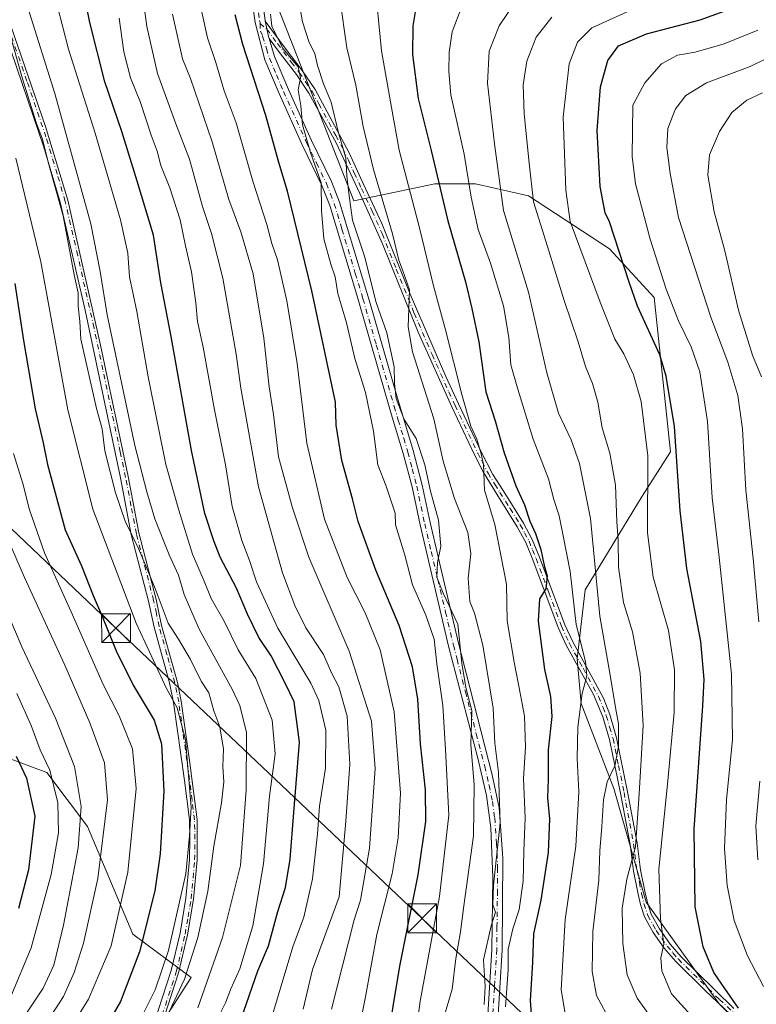
# Model space of a CAD drawing. Units: metres. Extents: x 599881 to 603303, y 4780060 to 4782425.
# Drawn here: x 602745 to 602937, y 4780691 to 4780948 of the extents above; entities that cross this region are included whole.
import ezdxf

# ---------------------------------------------------------------- set-up
doc = ezdxf.new("R2010")
doc.units = ezdxf.units.M
doc.header["$MEASUREMENT"] = 0
doc.linetypes.add('DGN Style 4', pattern=[2.6384748266838614, 1.318413404963828, -0.6592067024819142, 0.001648016756204785, -0.6592067024819142])
for name, color, linetype, lineweight in [('Arbolado forestal CxS', 92, 'Continuous', 0), ('Camino Cxs', 7, 'Continuous', 0), ('Camino eje', 30, 'DGN Style 4', 13), ('Curva de nivel maestra', 30, 'Continuous', 30), ('Curva de nivel normal', 30, 'Continuous', 0), ('Municipio CxS', 4, 'Continuous', 0), ('Pastizal CxS', 92, 'Continuous', 0), ('Pista pavimentada Cxs', 135, 'Continuous', 0), ('Pista pavimentada eje', 135, 'DGN Style 4', 0), ('Tendido', 6, 'Continuous', 0), ('Torre de tendido puntual', 7, 'Continuous', 0)]:
    doc.layers.add(name, color=color, linetype=linetype, lineweight=lineweight)

# ---------------------------------------------------------------- blocks, each defined once
blk = doc.blocks.new('*U11')
at = {"layer": 'Pastizal CxS', "color": 92, "linetype": 'Continuous', "lineweight": 0}
blk.add_polyline3d([(602936.8630999997, 4780681.454500001, 474.8043000000035), (602927.3381000003, 4780690.979499999, 473.7311000000045), (602908.2880999995, 4780717.437899999, 467.4698999999965), (602899.8213999998, 4780747.0713, 460.2627000000066), (602891.3547, 4780769.2963, 454.2130999999936), (602890.2964000005, 4780780.937999999, 454.4397000000026), (602892.4130999995, 4780798.9297, 457.104800000001), (602907.2297, 4780823.271400001, 468.7112000000052), (602914.6381000001, 4780834.913100001, 473.0675999999949), (602910.4046999998, 4780875.129899999, 477.8944999999949), (602898.7630000003, 4780887.8299, 473.9281999999948), (602877.5963000003, 4780901.588199999, 464.2502999999998), (602863.8380000005, 4780904.7632, 455.9119000000064), (602853.2545999996, 4780904.7632, 449.2602000000043), (602832.1327000001, 4780900.269200001, 435.4051000000036), (602810.3245000001, 4780955.990700001, 429.329700000002)], dxfattribs=at)
blk = doc.blocks.new('5TTEND')
at = {"layer": 'Municipio CxS', "color": 7, "linetype": 'Continuous', "lineweight": 0}
for p, q in [((-0.375, 0.3754), (0.375, -0.3746)), ((0.3720000000000001, 0.3784000000000001), (-0.3720000000000001, -0.3776))]:
    blk.add_line(p, q, dxfattribs=at)
at = {"layer": 'Municipio CxS', "color": 7, "linetype": 'Continuous', "lineweight": 0, "flags": 128}
blk.add_lwpolyline([(-0.375, -0.3746), (0.375, -0.3746), (0.375, 0.3754), (-0.375, 0.3754), (-0.3720000000000001, -0.3776)], dxfattribs=at)

msp = doc.modelspace()

# ---------------------------------------------------------------- linework, layer by layer
at = {"layer": 'Arbolado forestal CxS', "color": 92, "linetype": 'Continuous', "lineweight": 0}
for points in [[(602810.3245000001, 4780955.990700001, 429.329700000002), (602832.1327000001, 4780900.269200001, 435.4051000000036), (602853.2545999996, 4780904.7632, 449.2602000000043), (602863.8380000005, 4780904.7632, 455.9119000000064), (602877.5963000003, 4780901.588199999, 464.2502999999998), (602898.7630000003, 4780887.8299, 473.9281999999948), (602910.4046999998, 4780875.129899999, 477.8944999999949), (602914.6381000001, 4780834.913100001, 473.0675999999949), (602907.2297, 4780823.271400001, 468.7112000000052), (602892.4130999995, 4780798.9297, 457.104800000001), (602890.2964000005, 4780780.937999999, 454.4397000000026), (602891.3547, 4780769.2963, 454.2130999999936), (602899.8213999998, 4780747.0713, 460.2627000000066), (602908.2880999995, 4780717.437899999, 467.4698999999965), (602927.3381000003, 4780690.979499999, 473.7311000000045), (602936.8630999997, 4780681.454500001, 474.8043000000035)], [(602810.3245000001, 4780955.990700001, 429.329700000002), (602832.1327000001, 4780900.269200001, 435.4051000000036), (602853.2545999996, 4780904.7632, 449.2602000000043), (602863.8380000005, 4780904.7632, 455.9119000000064), (602877.5963000003, 4780901.588199999, 464.2502999999998), (602898.7630000003, 4780887.8299, 473.9281999999948), (602910.4046999998, 4780875.129899999, 477.8944999999949), (602914.6381000001, 4780834.913100001, 473.0675999999949), (602907.2297, 4780823.271400001, 468.7112000000052), (602892.4130999995, 4780798.9297, 457.104800000001), (602890.2964000005, 4780780.937999999, 454.4397000000026), (602891.3547, 4780769.2963, 454.2130999999936), (602899.8213999998, 4780747.0713, 460.2627000000066), (602908.2880999995, 4780717.437899999, 467.4698999999965), (602927.3381000003, 4780690.979499999, 473.7311000000045), (602936.8630999997, 4780681.454500001, 474.8043000000035), (602953.7965000002, 4780670.871099999, 476.9784000000073), (602970.7298999997, 4780662.4044, 479.8785000000062), (603004.8710000003, 4780653.228, 490.046199999997), (603004.8372, 4780653.148200001, 489.9949999999953)], [(602734.3037, 4780757.9111, 343.428700000004), (602752.0686999997, 4780751.228900001, 354.2350000000006), (602762.7443000004, 4780737.1843, 360.9714999999997), (602774.5447000006, 4780709.095899999, 371.9048999999941), (602789.7149, 4780697.8597, 385.0865999999951), (602782.2827000003, 4780686.156300001, 383.1006999999955)], [(602782.2827000003, 4780686.156300001, 383.1006999999955), (602789.7149, 4780697.8597, 385.0865999999951), (602774.5447000006, 4780709.095899999, 371.9048999999941), (602762.7443000004, 4780737.1843, 360.9714999999997), (602752.0686999997, 4780751.228900001, 354.2350000000006), (602734.3037, 4780757.9111, 343.428700000004)], [(602734.3037, 4780757.9111, 343.428700000004), (602752.0686999997, 4780751.228900001, 354.2350000000006), (602762.7443000004, 4780737.1843, 360.9714999999997), (602774.5447000006, 4780709.095899999, 371.9048999999941), (602789.7149, 4780697.8597, 385.0865999999951), (602782.2827000003, 4780686.156300001, 383.1006999999955)], [(602734.3037, 4780757.9111, 343.428700000004), (602752.0686999997, 4780751.228900001, 354.2350000000006), (602762.7443000004, 4780737.1843, 360.9714999999997), (602774.5447000006, 4780709.095899999, 371.9048999999941), (602789.7149, 4780697.8597, 385.0865999999951), (602782.2827000003, 4780686.156300001, 383.1006999999955)]]:
    msp.add_polyline3d(points, dxfattribs=at)
at = {"layer": 'Camino Cxs', "color": 7, "linetype": 'Continuous', "lineweight": 0, "extrusion": (0.2438464249456394, 0.2667342346491794, 0.9324118023209205), "elevation": 1422648.059598268, "flags": 128}
msp.add_lwpolyline([(2780941.76691543, -3669227.165192358), (2780941.930495683, -3669227.268402781), (2780945.53059438, -3669230.018559336)], dxfattribs=at)
at = {"layer": 'Camino Cxs', "color": 7, "linetype": 'Continuous', "lineweight": 0}
for points in [[(602780.0000999998, 4780685.7301, 395.1278000000021), (602784.5201000003, 4780699.610099999, 398.2039999999979), (602786.8201000001, 4780709.360099999, 403.0917000000045), (602788.3601000002, 4780718.4901, 404.3387999999977), (602789.2801000001, 4780728.620100001, 402.0605999999971), (602789.3601000002, 4780733.970100001, 397.9799000000057), (602789.2401000002, 4780738.960100001, 397.6587), (602787.9600999998, 4780749.1501, 399.0973999999987), (602785.1300999997, 4780769.530099999, 397.2792000000045), (602784.0900999998, 4780774.6601, 400.7160000000004), (602780.0701000001, 4780789.130100001, 406.7863999999972), (602778.6101000002, 4780795.9301, 406.4397000000026), (602774.1101000002, 4780813.300100001, 402.8016000000061), (602771.3101000005, 4780828.050100001, 406.6114999999991), (602762.0500999996, 4780871.790100001, 400.0239000000001), (602755.6001000004, 4780899.960100001, 400.8263000000007), (602751.3501000004, 4780914.340100001, 390.8417999999947), (602731.4301000005, 4780972.6501, 396.4379999999946)], [(602780.0000999998, 4780685.7301, 395.1278000000021), (602784.5201000003, 4780699.610099999, 398.2039999999979), (602786.8201000001, 4780709.360099999, 403.0917000000045), (602788.3601000002, 4780718.4901, 404.3387999999977), (602789.2801000001, 4780728.620100001, 402.0605999999971), (602789.3601000002, 4780733.970100001, 397.9799000000057), (602789.2401000002, 4780738.960100001, 397.6587), (602787.9600999998, 4780749.1501, 399.0973999999987), (602785.1300999997, 4780769.530099999, 397.2792000000045), (602784.0900999998, 4780774.6601, 400.7160000000004), (602780.0701000001, 4780789.130100001, 406.7863999999972), (602778.6101000002, 4780795.9301, 406.4397000000026), (602774.1101000002, 4780813.300100001, 402.8016000000061), (602771.3101000005, 4780828.050100001, 406.6114999999991), (602762.0500999996, 4780871.790100001, 400.0239000000001), (602755.6001000004, 4780899.960100001, 400.8263000000007), (602751.3501000004, 4780914.340100001, 390.8417999999947), (602731.4301000005, 4780972.6501, 396.4379999999946)], [(602735.4200999998, 4780966.960100001, 391.1542999999947), (602751.7301000003, 4780919.710100001, 398.4692000000068), (602757.5401, 4780900.460100001, 402.2011999999959), (602766.0500999996, 4780862.6801, 401.4251999999979), (602773.2701000003, 4780828.440099999, 407.0295000000042), (602776.0701000001, 4780813.7301, 401.2222000000039), (602780.5601000005, 4780796.390100001, 403.849000000002), (602782.0100999996, 4780789.5801, 406.1796999999933), (602786.1201, 4780774.770099999, 401.2844000000041), (602787.1001000004, 4780769.870100001, 399.2029000000039), (602789.2701000003, 4780754.370100001, 400.4766999999993), (602791.2500999998, 4780738.970100001, 401.1797999999981), (602791.2801000001, 4780728.5101, 405.2706999999937), (602790.3501000004, 4780718.2301, 406.485400000005), (602788.7801000001, 4780708.960100001, 405.8557000000001), (602786.4501, 4780699.0701, 400.2782000000007), (602781.8901000004, 4780685.0701, 395.0577000000048)], [(602735.4200999998, 4780966.960100001, 391.1542999999947), (602751.7301000003, 4780919.710100001, 398.4692000000068), (602757.5401, 4780900.460100001, 402.2011999999959), (602766.0500999996, 4780862.6801, 401.4251999999979), (602773.2701000003, 4780828.440099999, 407.0295000000042), (602776.0701000001, 4780813.7301, 401.2222000000039), (602780.5601000005, 4780796.390100001, 403.849000000002), (602782.0100999996, 4780789.5801, 406.1796999999933), (602786.1201, 4780774.770099999, 401.2844000000041), (602787.1001000004, 4780769.870100001, 399.2029000000039), (602789.2701000003, 4780754.370100001, 400.4766999999993), (602791.2500999998, 4780738.970100001, 401.1797999999981), (602791.2801000001, 4780728.5101, 405.2706999999937), (602790.3501000004, 4780718.2301, 406.485400000005), (602788.7801000001, 4780708.960100001, 405.8557000000001), (602786.4501, 4780699.0701, 400.2782000000007), (602781.8901000004, 4780685.0701, 395.0577000000048)], [(602809.0318, 4780947.139400001, 442.8902999999991), (602814.5000999998, 4780939.7601, 440.9223000000056), (602818.6501000002, 4780934.3301, 436.9471999999951), (602822.0100999996, 4780929.3301, 436.394100000005), (602830.8501000004, 4780912.790100001, 437.758799999996), (602833.9301000005, 4780906.170100001, 440.0696000000025), (602839.3701, 4780894.420100001, 441.3399000000064), (602846.7600999996, 4780875.960100001, 442.7451000000001), (602856.0500999996, 4780854.4801, 448.6201000000001), (602859.3601000002, 4780847.370100001, 450.3876000000019), (602865.2701000003, 4780834.9101, 452.9014000000025), (602868.3501000004, 4780829.0001, 450.690499999997), (602870.9901000002, 4780824.770099999, 451.2418999999937), (602876.3000999996, 4780816.3101, 452.8929999999964), (602878.6101000002, 4780812.0001, 453.212400000004), (602880.4901000002, 4780807.4001, 452.7121000000043), (602887.0800999999, 4780789.7601, 454.4640999999974), (602889.1501000002, 4780785.300100001, 455.5495999999985), (602897.1501000002, 4780770.630100001, 458.9937999999966), (602898.7901, 4780766.390100001, 459.8637000000017), (602900.5900999998, 4780760.340100001, 461.709600000002), (602903.4501, 4780746.2301, 464.0915999999997), (602905.9301000005, 4780732.8101, 467.5023999999976), (602906.8501000004, 4780725.860099999, 469.0694999999978), (602908.0100999996, 4780719.920100001, 469.1818000000058), (602908.6001000004, 4780717.3301, 469.4018000000069), (602909.5900999998, 4780714.370100001, 469.9844000000012), (602911.7301000003, 4780710.530099999, 470.9841000000015), (602914.5500999996, 4780706.5001, 471.9397000000026), (602917.3701, 4780703.2401, 473.0106999999989), (602921.3701, 4780699.290100001, 474.5130000000063), (602931.1700999998, 4780689.7401, 475.7060000000056)], [(602933.6201, 4780684.9901, 476.5890000000073), (602923.5701000001, 4780694.4901, 473.9183000000049), (602915.9901000002, 4780701.960100001, 472.718200000003), (602912.9600999998, 4780705.4901, 471.2249000000011), (602910.1401000004, 4780709.530099999, 470.189400000003), (602907.8701, 4780713.610099999, 468.8819999999978), (602906.7901, 4780716.8301, 468.6380000000063), (602906.1700999998, 4780719.540100001, 469.0950000000012), (602905.0000999998, 4780725.5601, 469.9060999999929), (602904.0800999999, 4780732.520099999, 467.0798000000068), (602901.6101000002, 4780745.870100001, 463.6410000000033), (602898.7600999996, 4780759.880100001, 460.3937000000006), (602897.0100999996, 4780765.780099999, 458.7483999999968), (602894.5800999999, 4780771.590100001, 457.5660999999964), (602887.4700999996, 4780784.460100001, 454.1484000000055), (602885.3501000004, 4780789.030099999, 453.3405000000057), (602878.7401000002, 4780806.710100001, 451.3883999999962), (602876.9101, 4780811.200099999, 451.9266000000061), (602874.6700999998, 4780815.360099999, 451.7701999999991), (602869.3601000002, 4780823.8301, 451.0316000000021), (602865.8000999996, 4780829.6501, 451.3853999999993), (602863.5900999998, 4780834.0701, 452.141499999998), (602857.6601, 4780846.5801, 450.3132999999943), (602848.9101, 4780866.0701, 442.406799999997), (602839.6001000004, 4780889.090100001, 441.2428000000073), (602834.3201000001, 4780900.890100001, 441.7155999999959), (602827.4901000002, 4780915.450099999, 436.1708000000072), (602820.4001000002, 4780928.360099999, 436.9900999999954), (602817.1300999997, 4780933.2401, 436.7565000000032), (602813.0000999998, 4780938.630100001, 442.270399999994), (602810.0144999997, 4780942.636299999, 443.9214999999967), (602809.9587000003, 4780942.817700001, 443.8842000000004), (602809.0318, 4780947.1393, 442.8902999999991), (602814.5000999998, 4780939.7601, 440.9223000000056), (602818.6501000002, 4780934.3301, 436.9471999999951), (602822.0100999996, 4780929.3301, 436.394100000005), (602830.8501000004, 4780912.790100001, 437.758799999996), (602833.9301000005, 4780906.170100001, 440.0696000000025), (602839.3701, 4780894.420100001, 441.3399000000064), (602846.7600999996, 4780875.960100001, 442.7451000000001), (602856.0500999996, 4780854.4801, 448.6201000000001), (602859.3601000002, 4780847.370100001, 450.3876000000019), (602865.2701000003, 4780834.9101, 452.9014000000025), (602868.3501000004, 4780829.0001, 450.690499999997), (602870.9901000002, 4780824.770099999, 451.2418999999937), (602876.3000999996, 4780816.3101, 452.8929999999964), (602878.6101000002, 4780812.0001, 453.212400000004), (602880.4901000002, 4780807.4001, 452.7121000000043), (602887.0800999999, 4780789.7601, 454.4640999999974), (602889.1501000002, 4780785.300100001, 455.5495999999985), (602897.1501000002, 4780770.630100001, 458.9937999999966), (602898.7901, 4780766.390100001, 459.8637000000017), (602900.5900999998, 4780760.340100001, 461.709600000002), (602903.4501, 4780746.2301, 464.0915999999997), (602905.9301000005, 4780732.8101, 467.5023999999976), (602906.8501000004, 4780725.860099999, 469.0694999999978), (602908.0100999996, 4780719.920100001, 469.1818000000058), (602908.6001000004, 4780717.3301, 469.4018000000069), (602909.5900999998, 4780714.370100001, 469.9844000000012), (602911.7301000003, 4780710.530099999, 470.9841000000015), (602914.5500999996, 4780706.5001, 471.9397000000026), (602917.3701, 4780703.2401, 473.0106999999989), (602921.3701, 4780699.290100001, 474.5130000000063), (602931.1700999998, 4780689.7401, 475.7060000000056)], [(602933.6201, 4780684.9901, 476.5890000000073), (602923.5701000001, 4780694.4901, 473.9183000000049), (602915.9901000002, 4780701.960100001, 472.718200000003), (602912.9600999998, 4780705.4901, 471.2249000000011), (602910.1401000004, 4780709.530099999, 470.189400000003), (602907.8701, 4780713.610099999, 468.8819999999978), (602906.7901, 4780716.8301, 468.6380000000063), (602906.1700999998, 4780719.540100001, 469.0950000000012), (602905.0000999998, 4780725.5601, 469.9060999999929), (602904.0800999999, 4780732.520099999, 467.0798000000068), (602901.6101000002, 4780745.870100001, 463.6410000000033), (602898.7600999996, 4780759.880100001, 460.3937000000006), (602897.0100999996, 4780765.780099999, 458.7483999999968), (602894.5800999999, 4780771.590100001, 457.5660999999964), (602887.4700999996, 4780784.460100001, 454.1484000000055), (602885.3501000004, 4780789.030099999, 453.3405000000057), (602878.7401000002, 4780806.710100001, 451.3883999999962), (602876.9101, 4780811.200099999, 451.9266000000061), (602874.6700999998, 4780815.360099999, 451.7701999999991), (602869.3601000002, 4780823.8301, 451.0316000000021), (602865.8000999996, 4780829.6501, 451.3853999999993), (602863.5900999998, 4780834.0701, 452.141499999998), (602857.6601, 4780846.5801, 450.3132999999943), (602848.9101, 4780866.0701, 442.406799999997), (602839.6001000004, 4780889.090100001, 441.2428000000073), (602834.3201000001, 4780900.890100001, 441.7155999999959), (602827.4901000002, 4780915.450099999, 436.1708000000072), (602820.4001000002, 4780928.360099999, 436.9900999999954), (602817.1300999997, 4780933.2401, 436.7565000000032), (602813.0000999998, 4780938.630100001, 442.270399999994), (602810.0144999997, 4780942.636299999, 443.9214999999967)]]:
    msp.add_polyline3d(points, dxfattribs=at)
at = {"layer": 'Camino eje', "color": 30, "linetype": 'DGN Style 4', "lineweight": 13}
for points in [[(602781.2912999997, 4780685.349300001, 395.1217000000034), (602785.8312999997, 4780699.2893, 399.670299999998), (602788.1463000001, 4780709.109300001, 405.1567000000068), (602788.9162999997, 4780713.6743, 404.7350000000006), (602789.7012999998, 4780718.3093, 405.796199999997), (602790.6262999997, 4780728.5143, 404.2511999999988), (602790.6662999997, 4780731.189300001, 401.9722000000039), (602790.6513, 4780736.419299999, 399.3016000000061), (602790.5913000006, 4780738.9143, 399.9812999999995), (602789.9512999998, 4780744.009299999, 401.9315999999963), (602788.9612999996, 4780751.7093, 400.4867999999988), (602787.5462999997, 4780761.899300001, 398.5816999999952), (602786.4612999996, 4780769.649300001, 398.4927000000025), (602785.9713000003, 4780772.099300001, 400.3420999999944), (602785.4512999998, 4780774.6643, 401.0828000000038), (602783.3963000001, 4780782.069300001, 403.3687999999966), (602781.3863000004, 4780789.304300001, 406.3812999999937), (602780.6562999999, 4780792.704299999, 406.7439000000013), (602779.9313000003, 4780796.109300001, 404.8104000000022), (602775.4363000002, 4780813.464299999, 401.7731000000058), (602774.0362999998, 4780820.839299999, 400.223800000007), (602772.6363000004, 4780828.194300001, 406.9945000000007), (602771.2329000002, 4780834.849099999, 407.0289000000048), (602768.9178999999, 4780845.7841, 404.5274000000064), (602766.7112999996, 4780856.249299999, 402.8018000000012), (602764.3963000001, 4780867.1843, 402.3004999999976), (602760.1413000004, 4780886.074300001, 401.5268000000069), (602756.9162999997, 4780900.159299999, 401.648199999996), (602754.7912999997, 4780907.349300001, 395.5869999999995), (602751.8863000004, 4780916.974300001, 394.0081999999966), (602746.9062999999, 4780931.551899999, 400.6024000000034), (602738.7512999997, 4780955.176899999, 393.5274000000064)], [(602807.7039000001, 4780946.5615, 444.2880000000005), (602809.3931, 4780945.081900001, 443.385500000004), (602812.1801000005, 4780941.3201, 442.5310999999929), (602813.7500999998, 4780939.1951, 441.6003999999957), (602815.8151000004, 4780936.5001, 439.6641999999993), (602817.8901000004, 4780933.7851, 436.722299999994), (602819.5251000002, 4780931.345100001, 436.4817999999942), (602821.2050999999, 4780928.845100001, 436.6502999999939), (602822.9775, 4780925.617500001, 436.8839000000008), (602827.3975000001, 4780917.3475, 436.5017999999982), (602829.1700999998, 4780914.120100001, 437.0145000000048), (602830.6935000002, 4780910.872300001, 438.3837000000058), (602832.2335000001, 4780907.5623, 439.1201000000001), (602834.1250999998, 4780903.530099999, 440.8882000000012), (602836.8450999996, 4780897.655099999, 440.7165999999997), (602839.4851000002, 4780891.755100001, 441.4011000000028), (602843.1801000005, 4780882.5251, 441.2801999999938), (602847.8350999998, 4780871.015100001, 441.993100000007), (602852.4801000003, 4780860.2751, 443.3592999999965), (602856.8551000003, 4780850.530099999, 450.4269000000059), (602858.5100999996, 4780846.975099999, 450.3295000000071), (602864.4301000005, 4780834.4901, 452.3747000000003), (602865.5351, 4780832.280099999, 452.4317000000011), (602867.0751, 4780829.325099999, 450.4964999999939), (602868.8551000003, 4780826.415100001, 450.2556999999942), (602870.1750999996, 4780824.300100001, 451.0975000000035), (602872.8300999999, 4780820.065099999, 451.022100000002), (602875.4851000002, 4780815.835100001, 452.2888999999996), (602876.6051000003, 4780813.755100001, 452.5093000000052), (602877.7600999996, 4780811.600099999, 452.3568999999989), (602878.7001, 4780809.300100001, 452.2403000000049), (602879.6151000002, 4780807.0551, 452.0458999999974), (602882.9101, 4780798.235099999, 451.7578000000067), (602886.2150999998, 4780789.395099999, 453.8861000000034), (602888.3101000005, 4780784.880100001, 454.8306000000011), (602891.8651000002, 4780778.4451, 456.0813999999955), (602895.8651000002, 4780771.110099999, 458.3255999999965), (602897.0800999999, 4780768.2051, 458.7418000000035), (602897.9001000002, 4780766.085100001, 459.1777000000002), (602898.7751000002, 4780763.1351, 460.0200000000041), (602899.6750999996, 4780760.110099999, 461.0461000000069), (602901.1051000003, 4780753.0551, 462.317200000005), (602902.5301000001, 4780746.050100001, 463.4410000000062), (602905.0050999997, 4780732.665100001, 467.2883000000002), (602905.9250999996, 4780725.710100001, 469.4864999999991), (602906.5100999996, 4780722.700099999, 469.5314000000071), (602907.0900999998, 4780719.7301, 468.9351000000024), (602907.6951000001, 4780717.0801, 468.782600000006), (602908.7301000003, 4780713.9901, 469.4281999999948), (602910.9351000005, 4780710.030099999, 470.5614999999962), (602912.3450999996, 4780708.0101, 470.8684999999969), (602913.7550999997, 4780705.995100001, 471.5663999999961), (602915.2701000003, 4780704.2301, 472.256899999993), (602916.6801000005, 4780702.600099999, 472.7102000000014), (602918.6801000005, 4780700.6251, 474.1928999999946), (602922.4700999996, 4780696.890100001, 474.0037000000011), (602927.3701, 4780692.1151, 474.2206000000006), (602932.3951000003, 4780687.3651, 475.787599999996)]]:
    msp.add_polyline3d(points, dxfattribs=at)
at = {"layer": 'Curva de nivel maestra', "color": 30, "linetype": 'Continuous', "lineweight": 30, "flags": 128}
for points, elevation in [([(602802.7000000002, 4780686.780099999), (602807.0899999999, 4780699.550100001), (602809.8899999997, 4780706.100099999), (602812.3099999996, 4780714.9901), (602814.2800000003, 4780721.300100001), (602815.54, 4780728.710100001), (602816.4299999997, 4780740.8201), (602817.9800000006, 4780759.1601), (602816.5700000003, 4780769.690099999), (602814.2999999998, 4780774.420100001), (602810.54, 4780781.6601), (602807.3899999997, 4780786.5001), (602804.4000000004, 4780792.5101), (602801.5199999996, 4780799.300100001), (602797.25, 4780807.420100001), (602795.6299999999, 4780811.640100001), (602793.25, 4780818.7601), (602789.8099999996, 4780835.2501), (602784.54, 4780864.9801), (602781.7999999998, 4780878.9001), (602779.8799999999, 4780891.3201), (602775.6799999997, 4780905.440099999), (602771.6399999997, 4780918.4101), (602767.2599999999, 4780931.360099999), (602763.3399999999, 4780946.770099999), (602759.0599999996, 4780968.3201)], 400), ([(602848.5599999996, 4780952.170100001), (602847.5199999996, 4780945.960100001), (602847.3600000005, 4780938.460100001), (602848.8300000001, 4780926.950099999), (602852.2999999998, 4780913.470100001), (602856.5800000001, 4780895.0701), (602861.2400000002, 4780879.1601), (602862.8600000005, 4780872.2601), (602864.7199999997, 4780863.5101), (602866.5199999996, 4780850.550100001), (602868.9400000004, 4780842.950099999), (602871.2800000003, 4780834.640100001), (602874.2999999998, 4780825.970100001), (602876.5599999996, 4780821.0101), (602878.0099999999, 4780816.800100001), (602879.4400000004, 4780813.5601), (602880.8200000003, 4780809.4101), (602881.7199999997, 4780805.270099999), (602882.5099999999, 4780802.5101), (602882.1200000001, 4780799.170100001), (602880.4900000002, 4780796.5101), (602880.1200000001, 4780790.7501), (602881.7599999999, 4780778.1501), (602883.3600000005, 4780771.0801), (602883.7000000002, 4780765.840100001), (602882.7599999999, 4780757.1801), (602882.7400000002, 4780749.5001), (602882.5700000003, 4780744.620100001), (602883.0599999996, 4780739.200099999), (602882.7199999997, 4780730.4301), (602880.8700000001, 4780717.960100001), (602878.9400000004, 4780709.1801), (602878.6399999997, 4780701.850099999), (602878.0300000003, 4780691.8301), (602878.5999999996, 4780684.780099999)], 450), ([(602840.6100000005, 4780679.7601), (602844.0999999996, 4780700.800100001), (602848.8300000001, 4780724.5601), (602850.8899999997, 4780738.5101), (602850.7599999999, 4780746.7601), (602849.4600000001, 4780758.700099999), (602848.75, 4780770.4101), (602847.3799999999, 4780778.8101), (602843.9400000004, 4780789.600099999), (602837.8799999999, 4780803.9801), (602833.2300000006, 4780816.690099999), (602831.7800000003, 4780822.5801), (602828.9699999997, 4780832.610099999), (602827.4900000002, 4780841.860099999), (602827.3300000001, 4780847.790100001), (602821.1200000001, 4780876.8301), (602814.8399999999, 4780902.800100001), (602812.5999999996, 4780910.3301), (602809.1500000004, 4780922.5801), (602803.1799999997, 4780941.0801), (602801.1600000003, 4780948.8301)], 425), ([(602932.3200000003, 4780689.800100001), (602928.7999999998, 4780694.940099999), (602925.9500000002, 4780699.090100001), (602923.0999999996, 4780705.8301), (602921.0700000003, 4780716.220100001), (602920.7800000003, 4780736.5101), (602923.04, 4780768.6801), (602923.3700000001, 4780775.540100001), (602922.5700000003, 4780785.380100001), (602918.9100000003, 4780804.4301), (602917.1200000001, 4780819.4801), (602915.6399999997, 4780841.5001), (602913.4699999997, 4780854.5801), (602911.8099999996, 4780860.1601), (602905.9900000002, 4780872.860099999), (602903.8200000003, 4780879.120100001), (602898.7100000001, 4780894.8201), (602897.5800000001, 4780897.1501), (602896.3300000001, 4780904.040100001), (602895.5, 4780918.6601), (602896.3600000005, 4780930.0601), (602898.3399999999, 4780936.9301), (602901.0599999996, 4780940.7301), (602908.3799999999, 4780943.850099999), (602922.3700000001, 4780947.530099999), (602930.8200000003, 4780950.5801)], 475), ([(602743.7999999998, 4780878.780099999), (602745.9800000006, 4780863.880100001), (602749.04, 4780846.090100001), (602751.1200000001, 4780837.2301), (602752.29, 4780831.5601), (602756.8799999999, 4780814.5701), (602761.1200000001, 4780805.1501), (602764.1500000004, 4780797.4101), (602766.6399999997, 4780791.770099999), (602770.1600000003, 4780782.950099999), (602774.5999999996, 4780774.040100001), (602780.0899999999, 4780764.870100001), (602781.9900000002, 4780758.770099999), (602782.5700000003, 4780746.360099999), (602781.6200000001, 4780730.0601), (602780.2199999997, 4780720.380100001), (602776.2199999997, 4780704.520099999), (602771.2599999999, 4780691.540100001), (602768.4000000004, 4780686.640100001)], 375), ([(602744.1500000004, 4780755.540100001), (602746.8399999999, 4780749.8301), (602748.9400000004, 4780739.850099999), (602747.3399999999, 4780725.850099999), (602744.6799999997, 4780715.8301)], 350.0000000000001)]:
    msp.add_lwpolyline(points, dxfattribs=dict(at, elevation=elevation))
at = {"layer": 'Curva de nivel normal', "color": 30, "linetype": 'Continuous', "lineweight": 0, "flags": 128}
for points, elevation in [([(602818.9100000003, 4780689.52), (602821.3200000003, 4780699.939999999), (602828.2699999996, 4780718.850000001), (602830.04, 4780738.539999999), (602831.04, 4780753.460000001), (602830.3700000001, 4780765.960000001), (602828.1699999999, 4780773.609999999), (602826.2800000003, 4780777.220000001), (602824.1699999999, 4780782), (602819.5700000003, 4780789.02), (602816.7300000006, 4780794.850000001), (602813.5099999999, 4780803.289999999), (602807.2999999998, 4780825.74), (602802.6500000004, 4780851.430000001), (602801.4400000004, 4780860.32), (602797.9900000002, 4780880.119999999), (602795.0199999996, 4780891.83), (602792.6799999997, 4780898.82), (602789.3099999996, 4780911.15), (602785.7000000002, 4780920.41), (602780.9699999997, 4780933.51), (602778.2000000002, 4780945.74), (602775.1399999997, 4780968.24)], 410), ([(602791.4600000001, 4780689.869999999), (602797.8799999999, 4780708.26), (602802.5300000003, 4780726.99), (602804.04, 4780746.619999999), (602804.1100000005, 4780761.680000001), (602802.3899999997, 4780768.730000001), (602800.5199999996, 4780772.83), (602791.8300000001, 4780788.66), (602787.9299999997, 4780797.67), (602786.4400000004, 4780802.699999999), (602783.9400000004, 4780808.01), (602780.2199999997, 4780817.380000001), (602778.1399999997, 4780824.4), (602775.0300000003, 4780836.5), (602767.8200000003, 4780870.609999999), (602766.0099999999, 4780881.880000001), (602763.5499999998, 4780894.350000001), (602754.1600000003, 4780928.26), (602742.8200000003, 4780964.66)], 390), ([(602796.9400000004, 4780687.77), (602798.6799999997, 4780691.180000001), (602800.0499999998, 4780694.850000001), (602802.3799999999, 4780700.119999999), (602805.8200000003, 4780711.26), (602808.5300000003, 4780727.449999999), (602810.1200000001, 4780745.109999999), (602811.5800000001, 4780756.100000001), (602810.7999999998, 4780764.91), (602806.5599999996, 4780775.779999999), (602801.9800000006, 4780783.24), (602798.2999999998, 4780790.699999999), (602794.9600000001, 4780796.609999999), (602793.0999999996, 4780801.189999999), (602790.0999999996, 4780808.17), (602786.4900000002, 4780819.699999999), (602783.0899999999, 4780831.550000001), (602778.4900000002, 4780854.4), (602775.5599999996, 4780871.42), (602773.6399999997, 4780880.5), (602773.2199999997, 4780886.630000001), (602771.2699999996, 4780895.369999999), (602764.6600000003, 4780917.960000001), (602757.75, 4780939.82), (602753.2800000003, 4780957.15)], 395), ([(602855.3200000003, 4780686.49), (602857.7199999997, 4780694.75), (602858.7100000001, 4780702.800000001), (602859.8899999997, 4780709.74), (602860.75, 4780716.49), (602863.3300000001, 4780734.730000001), (602863.4600000001, 4780748.029999999), (602862.5700000003, 4780758.58), (602862.8799999999, 4780767.4), (602861.3300000001, 4780773.460000001), (602860.2800000003, 4780779.74), (602859.2300000006, 4780789.980000001), (602855.3799999999, 4780798), (602853.7699999996, 4780802.189999999), (602853.8899999997, 4780806.02), (602854.8099999996, 4780810.27), (602854.1299999999, 4780817.02), (602852.0999999996, 4780824.58), (602850.6100000005, 4780831.49), (602848.3200000003, 4780838.33), (602845.2400000002, 4780843.27), (602843.1699999999, 4780848.82), (602842.7100000001, 4780852.699999999), (602842.6500000004, 4780857), (602840.7100000001, 4780865.880000001), (602837.9100000003, 4780873.84), (602834.8600000005, 4780885.869999999), (602831.7199999997, 4780895.300000001), (602830.7999999998, 4780902.27), (602830.3099999996, 4780906.84), (602829.9800000006, 4780911.460000001), (602827.9900000002, 4780918.430000001), (602826.2000000002, 4780926), (602824.1600000003, 4780930.82), (602822.6399999997, 4780935.640000001), (602821.9500000002, 4780938.720000001), (602820.4699999997, 4780941.57), (602818.7000000002, 4780947.01), (602817.5899999999, 4780953.49)], 435), ([(602828.4199999999, 4780953.180000001), (602830.2800000003, 4780940.220000001), (602832.6399999997, 4780930.439999999), (602834.5800000001, 4780919.67), (602837.25, 4780908.52), (602842.1399999997, 4780891.730000001), (602843.8399999999, 4780884.83), (602844.7800000003, 4780882.279999999), (602846.6399999997, 4780877.09), (602846.2999999998, 4780867.439999999), (602847.3799999999, 4780860.949999999), (602852.9199999999, 4780843.439999999), (602855.4199999999, 4780832.470000001), (602858.3799999999, 4780822.720000001), (602861.79, 4780813.84), (602862.5599999996, 4780808.369999999), (602861.8600000005, 4780801.92), (602862.3600000005, 4780795.850000001), (602863.5099999999, 4780792.800000001), (602865.7100000001, 4780784.460000001), (602868.4299999997, 4780768.01), (602868.8700000001, 4780758.880000001), (602869.8300000001, 4780751.26), (602870.25, 4780738.119999999), (602868.4699999997, 4780721.91), (602868.3600000005, 4780716.74), (602869.0099999999, 4780714.82), (602867.8899999997, 4780711.310000001), (602865.9100000003, 4780702.41), (602866.2999999998, 4780695.430000001), (602866.0499999998, 4780690.76)], 440), ([(602871.5899999999, 4780690.15), (602872.3099999996, 4780699.84), (602872.3499999996, 4780705.230000001), (602873.5599999996, 4780710.52), (602875.2300000006, 4780715.539999999), (602876.2699999996, 4780722.91), (602876.4400000004, 4780730.800000001), (602876.7400000002, 4780739.439999999), (602876.3499999996, 4780749.699999999), (602876.8399999999, 4780757.91), (602876.5999999996, 4780765.960000001), (602875.54, 4780771.52), (602873.9000000004, 4780780.060000001), (602872.04, 4780790.82), (602871.8899999997, 4780800.350000001), (602868.8600000005, 4780815.939999999), (602866.1500000004, 4780824.880000001), (602865.9400000004, 4780831.539999999), (602865.25, 4780834.369999999), (602864.1299999999, 4780838.199999999), (602862.5999999996, 4780841.539999999), (602860.25, 4780849.779999999), (602856.0300000003, 4780866.65), (602852.8700000001, 4780878.16), (602849.3200000003, 4780892.91), (602843.8799999999, 4780913.5), (602841.9100000003, 4780924.640000001), (602839.3099999996, 4780939.42), (602837.9199999999, 4780953.730000001)], 445), ([(602874.4900000002, 4780952.699999999), (602869.9900000002, 4780945.949999999), (602867.3700000001, 4780939.350000001), (602866.9500000002, 4780930.949999999), (602868.7199999997, 4780915.15), (602871.1399999997, 4780897.82), (602877.6100000005, 4780876.5), (602882.4199999999, 4780855.5), (602885.4699999997, 4780844.949999999), (602888.7199999997, 4780838.02), (602890.9500000002, 4780831.800000001), (602893.7599999999, 4780817.51), (602896.2400000002, 4780791.99), (602898.8099999996, 4780777.130000001), (602900.3099999996, 4780768.189999999), (602901.0599999996, 4780763.980000001), (602901.0700000003, 4780758.060000001), (602900.1399999997, 4780752.980000001), (602898.1600000003, 4780748.850000001), (602897.1399999997, 4780744.180000001), (602896.7300000006, 4780737.180000001), (602896.1699999999, 4780730.850000001), (602895.9900000002, 4780723.180000001), (602894.4299999997, 4780709.800000001), (602894.1799999997, 4780699.380000001), (602895.3399999999, 4780693.15), (602899.0599999996, 4780686.210000001)], 460), ([(602784.8499999996, 4780948.949999999), (602787.4199999999, 4780937.32), (602789.5300000003, 4780932.220000001), (602795.2300000006, 4780915.66), (602799.54, 4780900.640000001), (602802.6799999997, 4780892.199999999), (602805.8399999999, 4780881.300000001), (602808.6600000003, 4780864.52), (602810.0800000001, 4780851.850000001), (602811.1699999999, 4780844.609999999), (602812.5, 4780833.609999999), (602816.0999999996, 4780820.27), (602820.4199999999, 4780807.42), (602830.9199999999, 4780782.890000001), (602836.75, 4780764.630000001), (602837.6399999997, 4780752.300000001), (602836.1699999999, 4780731.52), (602833.8200000003, 4780717.99), (602832.1900000004, 4780712.850000001), (602826.2800000003, 4780689.58)], 415), ([(602792.4800000006, 4780949.51), (602794.0099999999, 4780942.800000001), (602796.1600000003, 4780936.34), (602798.3300000001, 4780928.970000001), (602801.4199999999, 4780920.689999999), (602805.7599999999, 4780905.460000001), (602809.4299999997, 4780894.109999999), (602810.7300000006, 4780889.230000001), (602812.1900000004, 4780884.960000001), (602814.6799999997, 4780874.27), (602817.3399999999, 4780857.880000001), (602819.8700000001, 4780837.119999999), (602824.4199999999, 4780817.32), (602830.3600000005, 4780802.130000001), (602835.0999999996, 4780792.9), (602838.9400000004, 4780783.25), (602842.6600000003, 4780767.119999999), (602844.2599999999, 4780745.850000001), (602843.7000000002, 4780734.220000001), (602842.1100000005, 4780724.850000001), (602838.1100000005, 4780708.99), (602835.1500000004, 4780692.74), (602832.8300000001, 4780681.039999999)], 420), ([(602810.3899999997, 4780949), (602810.7400000002, 4780945.84), (602813.6200000001, 4780940.060000001), (602817.5800000001, 4780935.27), (602818.1900000004, 4780932.310000001), (602817.5800000001, 4780929.26), (602818.2699999996, 4780925.039999999), (602818.7400000002, 4780920.17), (602820.79, 4780912.890000001), (602823.5899999999, 4780905.01), (602823.6799999997, 4780897.77), (602824.3099999996, 4780890.439999999), (602826.0800000001, 4780883.77), (602827.2400000002, 4780880.5), (602827.9000000004, 4780876.180000001), (602830.2199999997, 4780868.539999999), (602832.4000000004, 4780859.180000001), (602835.1399999997, 4780850.359999999), (602837.2599999999, 4780840.230000001), (602838.3399999999, 4780831.460000001), (602840.5300000003, 4780825.939999999), (602842.9199999999, 4780818.84), (602842.9800000006, 4780815.810000001), (602845.3700000001, 4780807.92), (602847.3600000005, 4780800.230000001), (602850.8899999997, 4780792.310000001), (602853.0300000003, 4780785.99), (602853.7400000002, 4780779.560000001), (602855.3200000003, 4780768.730000001), (602856.0199999996, 4780757.27), (602856.9000000004, 4780740.15), (602854.4699999997, 4780718.939999999), (602849.4199999999, 4780691.66), (602847.8200000003, 4780679.859999999)], 430), ([(602887.5599999996, 4780686.359999999), (602886.1299999999, 4780694.600000001), (602887.1799999997, 4780712.980000001), (602889.9400000004, 4780732.08), (602890.7100000001, 4780746.220000001), (602890.3099999996, 4780754.92), (602890.4800000006, 4780763.119999999), (602891.5700000003, 4780771.83), (602892.79, 4780776.51), (602892.4400000004, 4780780.17), (602890.0800000001, 4780789.84), (602888.4500000002, 4780803.640000001), (602886.6699999999, 4780812.949999999), (602885.6100000005, 4780818.199999999), (602884.2000000002, 4780822.460000001), (602882.8499999996, 4780827.82), (602878.8200000003, 4780838.140000001), (602874.8399999999, 4780851.180000001), (602873.04, 4780857.57), (602872.4600000001, 4780864.699999999), (602871.0800000001, 4780872.970000001), (602867.6799999997, 4780884.029999999), (602864.5199999996, 4780892.850000001), (602862.6500000004, 4780901.24), (602860.8899999997, 4780912.51), (602857.4000000004, 4780927.930000001), (602856.9000000004, 4780934), (602856.9199999999, 4780939.029999999), (602857.7599999999, 4780944.359999999), (602860.2800000003, 4780950.970000001)], 455), ([(602905.0499999998, 4780950.34), (602894.1299999999, 4780945.439999999), (602890.3799999999, 4780941.67), (602888.2000000002, 4780936.02), (602886.6600000003, 4780922.140000001), (602887.3099999996, 4780903.08), (602888.4800000006, 4780894.92), (602896.2699999996, 4780873.9), (602900.1500000004, 4780864.210000001), (602902.5099999999, 4780860.460000001), (602905.0199999996, 4780854.970000001), (602907.0199999996, 4780848), (602908.7400000002, 4780833.859999999), (602908.6200000001, 4780813.75), (602910.1200000001, 4780802.180000001), (602914.0700000003, 4780788.26), (602915.6500000004, 4780778.039999999), (602915.5499999998, 4780767.02), (602913.9600000001, 4780749.109999999), (602911.5599999996, 4780726.039999999), (602911.9800000006, 4780713.119999999), (602912.9299999997, 4780706.51), (602912.0700000003, 4780702.949999999), (602912.3300000001, 4780699.52), (602914.9299999997, 4780693.539999999), (602929.9400000004, 4780676.92)], 470), ([(602784.0099999999, 4780688.859999999), (602787.9400000004, 4780697.380000001), (602791.4299999997, 4780708.25), (602794.0800000001, 4780720.34), (602795.6200000001, 4780732.100000001), (602797.6200000001, 4780743.34), (602798.2199999997, 4780748.850000001), (602798, 4780752.850000001), (602798.1699999999, 4780757.380000001), (602797.2199999997, 4780763.17), (602795.5899999999, 4780767.34), (602794.3300000001, 4780772.07), (602792.3099999996, 4780775.100000001), (602789.5800000001, 4780780.699999999), (602786.3799999999, 4780786.02), (602783.7199999997, 4780790.16), (602780.3300000001, 4780799.199999999), (602776.0599999996, 4780809.529999999), (602772.5300000003, 4780816.76), (602769.9699999997, 4780824.17), (602767.25, 4780835.16), (602766.5499999998, 4780840.83), (602765.0599999996, 4780846.16), (602760.9600000001, 4780864.24), (602760.7100000001, 4780868.850000001), (602760.2800000003, 4780872.83), (602760.25, 4780876.359999999), (602759.25, 4780881.01), (602756.3499999996, 4780896.439999999), (602752.4500000002, 4780910.430000001), (602750.9600000001, 4780916.380000001), (602749.3899999997, 4780920.49), (602745.7199999997, 4780932.15), (602741.3200000003, 4780947.82)], 385), ([(602809.6100000005, 4780683.710000001), (602816.1900000004, 4780705.850000001), (602819.0800000001, 4780713.52), (602821.2999999998, 4780723.52), (602822.6600000003, 4780735.25), (602823.1799999997, 4780742.449999999), (602824.7100000001, 4780752.42), (602824.8499999996, 4780762.34), (602822.9500000002, 4780770.02), (602820.9299999997, 4780774.58), (602812.3300000001, 4780788.92), (602809.0599999996, 4780795.82), (602806.7400000002, 4780801), (602804.9600000001, 4780806.51), (602802.9000000004, 4780811.789999999), (602800.3899999997, 4780820.630000001), (602798.6200000001, 4780831.449999999), (602795.7599999999, 4780845.83), (602792.8300000001, 4780862.16), (602791.3600000005, 4780868.83), (602790.9400000004, 4780873.75), (602789.8099999996, 4780881.789999999), (602788.2599999999, 4780888.560000001), (602786.8200000003, 4780895.380000001), (602784.1200000001, 4780903.74), (602781.7800000003, 4780909.539999999), (602780.8300000001, 4780913.26), (602779.29, 4780917.390000001), (602776.4699999997, 4780925.92), (602773.9199999999, 4780932.350000001), (602772.1900000004, 4780939.180000001), (602770.9100000003, 4780947.92)], 405), ([(602913.0199999996, 4780682.58), (602905.9199999999, 4780692.390000001), (602903.3300000001, 4780698.480000001), (602902.1699999999, 4780706.65), (602902.04, 4780715.859999999), (602903.2800000003, 4780723.49), (602905.5, 4780731.92), (602906.4299999997, 4780745.710000001), (602907.4800000006, 4780763.550000001), (602906.6900000004, 4780777.15), (602904.7199999997, 4780787.92), (602902.3600000005, 4780795.58), (602901.1100000005, 4780804.82), (602901.0300000003, 4780811.949999999), (602900.6600000003, 4780816.619999999), (602900.2800000003, 4780826.199999999), (602898.7800000003, 4780834.52), (602896.7800000003, 4780841.16), (602895.6799999997, 4780847.810000001), (602894.2699999996, 4780852.730000001), (602892.4400000004, 4780857.119999999), (602890.5499999998, 4780863.59), (602886.9400000004, 4780874.289999999), (602882.5999999996, 4780888.380000001), (602878.9000000004, 4780900.060000001), (602877.7999999998, 4780910.09), (602876.4900000002, 4780922.980000001), (602876.2300000006, 4780930.560000001), (602877.2199999997, 4780936.76), (602879.5999999996, 4780942.970000001), (602883.6900000004, 4780948.189999999)], 465), ([(602937.4100000003, 4780944.84), (602928.6100000005, 4780941.24), (602921.04, 4780939.09), (602916.4500000002, 4780938.310000001), (602912.3200000003, 4780936.07), (602907.9600000001, 4780931.050000001), (602904.7999999998, 4780925.25), (602904.6799999997, 4780911.9), (602905.5499999998, 4780904.74), (602909.29, 4780890.350000001), (602913.4699999997, 4780877.27), (602916.6799999997, 4780869), (602920.0199999996, 4780862.289999999), (602922.2599999999, 4780855.710000001), (602924.2599999999, 4780842.76), (602925.4500000002, 4780822.92), (602927.29, 4780807.430000001), (602930.5599999996, 4780776.9), (602930.8200000003, 4780759.77), (602929.2400000002, 4780744.26), (602928.6699999999, 4780731.480000001), (602929.4000000004, 4780721.789999999), (602931.2400000002, 4780712.710000001), (602934.7000000002, 4780703.430000001), (602938.8499999996, 4780695.49)], 480), ([(602946.3799999999, 4780940.730000001), (602935.3700000001, 4780935.34), (602924.04, 4780931.109999999), (602918.6299999999, 4780927.800000001), (602915.9400000004, 4780924.310000001), (602913.9000000004, 4780919.15), (602913.6399999997, 4780914.220000001), (602914.5199999996, 4780907.4), (602916.75, 4780895.930000001), (602925.1500000004, 4780870.02), (602929.54, 4780858.230000001), (602932.1600000003, 4780849.57), (602933.4000000004, 4780840.850000001), (602934.2800000003, 4780824.84), (602936.1699999999, 4780807.039999999), (602937.6600000003, 4780790.58)], 485), ([(602938.5700000003, 4780928.5), (602934.5, 4780926.58), (602930.5700000003, 4780923.350000001), (602927.3899999997, 4780918.42), (602924.7999999998, 4780912.279999999), (602924.3399999999, 4780907.01), (602926.0099999999, 4780897.460000001), (602928.7699999996, 4780887.310000001), (602932.3200000003, 4780871.779999999), (602935.9900000002, 4780860.109999999), (602938.3200000003, 4780854.439999999)], 490), ([(602744.0199999996, 4780911.439999999), (602750.5800000001, 4780884.369999999), (602757.5899999999, 4780845.83), (602764.1299999999, 4780819.939999999), (602775.3899999997, 4780790.17), (602783.3200000003, 4780773.15), (602786.0899999999, 4780768.15), (602788.2000000002, 4780759.75), (602789.6799999997, 4780742.25), (602789.25, 4780734.74), (602788.3600000005, 4780724.82), (602783.7800000003, 4780704.869999999), (602780.3700000001, 4780694.640000001), (602776.9500000002, 4780687.850000001)], 380), ([(602743.3799999999, 4780834.449999999), (602745.8200000003, 4780826.619999999), (602747.5800000001, 4780819.779999999), (602751.4699999997, 4780808.51), (602758.4400000004, 4780793.17), (602766.7800000003, 4780774.230000001), (602770.9900000002, 4780766.07), (602774.4299999997, 4780757.480000001), (602775.3700000001, 4780747.060000001), (602773.2199999997, 4780725.27), (602768.8499999996, 4780706.060000001), (602762.9199999999, 4780692.180000001), (602753.6500000004, 4780677.180000001), (602746.9699999997, 4780664.289999999), (602744, 4780658.119999999)], 370), ([(602740.5099999999, 4780670.539999999), (602750.2199999997, 4780683.220000001), (602756.4400000004, 4780692.9), (602759.2000000002, 4780699.15), (602761.6600000003, 4780706.75), (602765.4299999997, 4780723.67), (602767.8700000001, 4780744.100000001), (602767.1500000004, 4780753.83), (602763.3099999996, 4780764.24), (602756.79, 4780779.24), (602746.2599999999, 4780802.07), (602742.0700000003, 4780811.960000001)], 365), ([(602739.3300000001, 4780798.600000001), (602745.6299999999, 4780784.07), (602754.3200000003, 4780765.42), (602759.3200000003, 4780752.789999999), (602761.0599999996, 4780742.41), (602760.2400000002, 4780731.59), (602756.4199999999, 4780711.439999999), (602753.8899999997, 4780701.029999999), (602751.1100000005, 4780695.08), (602743.7199999997, 4780683.850000001)], 359.9999999999999), ([(602744.2800000003, 4780771.84), (602748.0199999996, 4780763.51), (602750.3600000005, 4780757.17), (602752.8899999997, 4780751.84), (602754.9900000002, 4780743.350000001), (602755.1399999997, 4780735.51), (602753.2599999999, 4780724.689999999), (602748.0300000003, 4780705.539999999), (602742.7300000006, 4780692.850000001)], 354.9999999999999), ([(602937.8799999999, 4780748.980000001), (602936.8700000001, 4780737.380000001), (602937.4100000003, 4780728.52)], 485)]:
    msp.add_lwpolyline(points, dxfattribs=dict(at, elevation=elevation))
at = {"layer": 'Pastizal CxS', "color": 92, "linetype": 'Continuous', "lineweight": 0}
msp.add_polyline3d([(602810.3245000001, 4780955.990700001, 429.329700000002), (602832.1327000001, 4780900.269200001, 435.4051000000036), (602853.2545999996, 4780904.7632, 449.2602000000043), (602863.8380000005, 4780904.7632, 455.9119000000064), (602877.5963000003, 4780901.588199999, 464.2502999999998), (602898.7630000003, 4780887.8299, 473.9281999999948), (602910.4046999998, 4780875.129899999, 477.8944999999949), (602914.6381000001, 4780834.913100001, 473.0675999999949), (602907.2297, 4780823.271400001, 468.7112000000052), (602892.4130999995, 4780798.9297, 457.104800000001), (602890.2964000005, 4780780.937999999, 454.4397000000026), (602891.3547, 4780769.2963, 454.2130999999936), (602899.8213999998, 4780747.0713, 460.2627000000066), (602908.2880999995, 4780717.437899999, 467.4698999999965), (602927.3381000003, 4780690.979499999, 473.7311000000045), (602936.8630999997, 4780681.454500001, 474.8043000000035), (602953.7965000002, 4780670.871099999, 476.9784000000073), (602970.7298999997, 4780662.4044, 479.8785000000062), (603004.8710000003, 4780653.228, 490.046199999997), (603004.8372, 4780653.148200001, 489.9949999999953)], dxfattribs=at)
at = {"layer": 'Pista pavimentada Cxs', "color": 135, "linetype": 'Continuous', "lineweight": 0, "extrusion": (0.2438464249456394, 0.2667342346491794, 0.9324118023209205), "elevation": 1422648.059598268, "flags": 128}
msp.add_lwpolyline([(2780941.76691543, -3669227.165192358), (2780941.930495683, -3669227.268402781), (2780945.53059438, -3669230.018559336)], dxfattribs=at)
at = {"layer": 'Pista pavimentada Cxs', "color": 135, "linetype": 'Continuous', "lineweight": 0}
for points in [[(602866.8695, 4780685.2301, 452.1411999999983), (602868.1095000004, 4780705.1601, 454.4894999999961), (602868.3595000004, 4780723.9001, 453.4051000000036), (602867.8295, 4780736.8201, 455.1658000000025), (602866.6394999997, 4780745.3101, 455.1227000000072), (602864.3794999998, 4780755.040100001, 442.8632000000071), (602856.8095000006, 4780784.2301, 450.0267000000022), (602852.7395000001, 4780801.340100001, 445.0709999999963), (602849.3494999995, 4780815.850099999, 449.4318000000058), (602847.2695000004, 4780825.710100001, 438.4747999999963), (602844.9594999999, 4780834.460100001, 438.5041999999958), (602842.1195, 4780843.950099999, 449.9772999999987), (602832.7994999997, 4780876.040100001, 437.5451999999932), (602825.8295, 4780899.100099999, 448.1683000000049), (602823.8095000006, 4780904.3101, 445.4504000000015), (602818.6595000001, 4780914.890100001, 444.4388999999938), (602812.6294999998, 4780928.3101, 440.8986000000005), (602808.8995000003, 4780937.100099999, 442.3390999999974), (602806.3696, 4780946.770099999, 443.9695000000065), (602805.6895000003, 4780951.7601, 441.9128999999957)], [(602866.8695, 4780685.2301, 452.1411999999983), (602868.1095000004, 4780705.1601, 454.4894999999961), (602868.3595000004, 4780723.9001, 453.4051000000036), (602867.8295, 4780736.8201, 455.1658000000025), (602866.6394999997, 4780745.3101, 455.1227000000072), (602864.3794999998, 4780755.040100001, 442.8632000000071), (602856.8095000006, 4780784.2301, 450.0267000000022), (602852.7395000001, 4780801.340100001, 445.0709999999963), (602849.3494999995, 4780815.850099999, 449.4318000000058), (602847.2695000004, 4780825.710100001, 438.4747999999963), (602844.9594999999, 4780834.460100001, 438.5041999999958), (602842.1195, 4780843.950099999, 449.9772999999987), (602832.7994999997, 4780876.040100001, 437.5451999999932), (602825.8295, 4780899.100099999, 448.1683000000049), (602823.8095000006, 4780904.3101, 445.4504000000015), (602818.6595000001, 4780914.890100001, 444.4388999999938), (602812.6294999998, 4780928.3101, 440.8986000000005), (602808.8995000003, 4780937.100099999, 442.3390999999974), (602806.3696, 4780946.770099999, 443.9695000000065), (602805.6895000003, 4780951.7601, 441.9128999999957)], [(602808.3695, 4780951.950099999, 442.3338999999978), (602808.9995999997, 4780947.290100001, 442.8619000000036), (602809.0318, 4780947.1393, 442.8902999999991), (602809.9587000003, 4780942.817700001, 443.8842000000004), (602810.0144999997, 4780942.636299999, 443.9214999999967), (602811.4495000001, 4780937.970100001, 442.8306000000011), (602815.0894999999, 4780929.380100001, 439.1475999999967), (602821.0894999999, 4780916.030099999, 441.9910999999993), (602826.2796, 4780905.380100001, 443.9817999999942), (602828.3695, 4780899.970100001, 447.0843000000023), (602836.3295, 4780873.520099999, 440.0834999999934), (602843.2895000001, 4780849.5001, 448.2988999999943), (602847.5495999996, 4780835.190099999, 438.8445999999968), (602849.9095000001, 4780826.190099999, 437.7706999999937), (602851.9694999997, 4780816.4301, 443.0801999999967), (602855.3595000004, 4780801.960100001, 442.7452999999951), (602859.4694999997, 4780784.6601, 448.1613999999972), (602868.1895000003, 4780750.6801, 449.2860999999976), (602869.9495000001, 4780742.030099999, 452.875), (602870.9495000001, 4780728.9301, 451.4244999999937), (602870.7895000001, 4780705.050100001, 453.2237000000023), (602869.5494999997, 4780685.190099999, 452.5935000000027)], [(602808.3695, 4780951.950099999, 442.3338999999978), (602808.9995999997, 4780947.290100001, 442.8619000000036), (602809.0318, 4780947.139400001, 442.8902999999991)], [(602810.0144999997, 4780942.636299999, 443.9214999999967), (602811.4495000001, 4780937.970100001, 442.8306000000011), (602815.0894999999, 4780929.380100001, 439.1475999999967), (602821.0894999999, 4780916.030099999, 441.9910999999993), (602826.2796, 4780905.380100001, 443.9817999999942), (602828.3695, 4780899.970100001, 447.0843000000023), (602836.3295, 4780873.520099999, 440.0834999999934), (602843.2895000001, 4780849.5001, 448.2988999999943), (602847.5495999996, 4780835.190099999, 438.8445999999968), (602849.9095000001, 4780826.190099999, 437.7706999999937), (602851.9694999997, 4780816.4301, 443.0801999999967), (602855.3595000004, 4780801.960100001, 442.7452999999951), (602859.4694999997, 4780784.6601, 448.1613999999972), (602868.1895000003, 4780750.6801, 449.2860999999976), (602869.9495000001, 4780742.030099999, 452.875), (602870.9495000001, 4780728.9301, 451.4244999999937), (602870.7895000001, 4780705.050100001, 453.2237000000023), (602869.5494999997, 4780685.190099999, 452.5935000000027)]]:
    msp.add_polyline3d(points, dxfattribs=at)
at = {"layer": 'Pista pavimentada eje', "color": 135, "linetype": 'DGN Style 4', "lineweight": 0}
for points in [[(602807.2901, 4780949.360099999, 443.4470000000001), (602807.5871000001, 4780947.1151, 444.2131999999983), (602807.7039000001, 4780946.5615, 444.2880000000005)], [(602807.7039000001, 4780946.5615, 444.2880000000005), (602807.7423, 4780944.5781, 444.905700000003), (602808.3460999997, 4780943.2415, 444.8978000000062), (602809.3400999998, 4780939.9901, 443.6506999999983), (602810.0950999996, 4780937.5351, 442.8460999999952), (602811.9600999998, 4780933.140100001, 440.3154000000068), (602813.7801000001, 4780928.845100001, 440.1252999999998), (602819.7950999998, 4780915.460100001, 443.2020000000048), (602822.3701, 4780910.170100001, 438.1836000000039), (602824.9650999998, 4780904.845100001, 444.6399999999995), (602826.0100999996, 4780902.140100001, 447.6410000000033), (602827.0201000003, 4780899.5351, 448.0751000000019), (602829.0100999996, 4780892.922499999, 447.2768000000069), (602832.4951, 4780881.3925, 440.1015000000043), (602834.4851000002, 4780874.780099999, 438.5002999999998), (602837.9650999998, 4780862.770099999, 438.847299999994), (602842.6250999998, 4780846.725099999, 449.8896999999997), (602843.6901000004, 4780843.147500001, 449.1836000000039), (602845.1101000002, 4780838.4025, 443.7351999999955), (602846.1750999996, 4780834.825099999, 438.6934000000037), (602847.3300999999, 4780830.450099999, 435.0598000000027), (602848.5100999996, 4780825.950099999, 437.9900999999954), (602850.5800999999, 4780816.140100001, 446.5035999999964), (602852.2751000002, 4780808.8851, 450.7535999999964), (602853.9700999996, 4780801.6501, 444.0197000000044), (602856.0050999997, 4780793.095100001, 448.7526999999973), (602858.0601000005, 4780784.4451, 449.8347000000067), (602859.0062999995, 4780780.7963, 450.0963999999949), (602861.1863000002, 4780772.301300001, 450.8084999999992), (602864.0251000002, 4780761.3551, 444.4603000000062), (602866.2050999999, 4780752.860099999, 444.101999999999), (602867.3350999998, 4780747.995100001, 453.9131000000052), (602868.2150999998, 4780743.670100001, 454.6649000000034), (602868.8101000005, 4780739.425100001, 454.1500999999989), (602869.3101000005, 4780732.8751, 451.1833000000043), (602869.5751, 4780726.415100001, 453.4559000000008), (602869.5351, 4780720.4451, 452.4137999999948), (602869.4101, 4780711.075099999, 452.9670999999944), (602869.3701, 4780705.1051, 453.8813999999985), (602868.7500999998, 4780695.175100001, 452.0127999999968), (602868.1300999997, 4780685.210100001, 452.1168999999937)]]:
    msp.add_polyline3d(points, dxfattribs=at)
at = {"layer": 'Tendido', "color": 6, "linetype": 'Continuous', "lineweight": 0}
msp.add_polyline3d([(602480.2375999996, 4781069.993100001, 255.6180000000022), (602523.2324000001, 4781013.967499999, 287.5053999999946), (602592.5426000003, 4780957.3718, 305.656799999997), (602650.2149, 4780902.6281, 324.2366000000038), (602700.9460000005, 4780854.4758, 357.2320999999938), (602741.0676999995, 4780816.509500001, 379.7627999999968), (602770.1184, 4780788.919199999, 399.8744000000006), (602849.8904999997, 4780713.2358, 439.972299999994), (602886.2587000001, 4780678.671399999, 457.2945999999939), (602934.1222999999, 4780665.5054, 468.8781000000017), (603030.9688999997, 4780639.052100001, 500.1171999999933), (603073.9637000002, 4780627.476600001, 516.8178999999947), (603128.0049999999, 4780611.138499999, 536.4134999999952), (603153.9801000003, 4780604.800100001, 547.9523999999947)], dxfattribs=at)

# ---------------------------------------------------------------- block references
at = {"layer": 'Pastizal CxS', "color": 92, "linetype": 'Continuous', "lineweight": 0}
msp.add_blockref('*U11', (0, 0), dxfattribs=at)
at = {"layer": 'Torre de tendido puntual', "color": 7, "linetype": 'Continuous', "lineweight": 0, "xscale": 10, "yscale": 10, "zscale": 10}
for p in [(602770.1184, 4780788.919199999, 399.8744000000006), (602849.8904999997, 4780713.2358, 439.972299999994)]:
    msp.add_blockref('5TTEND', p, dxfattribs=at)

doc.saveas('drawing.dxf')
